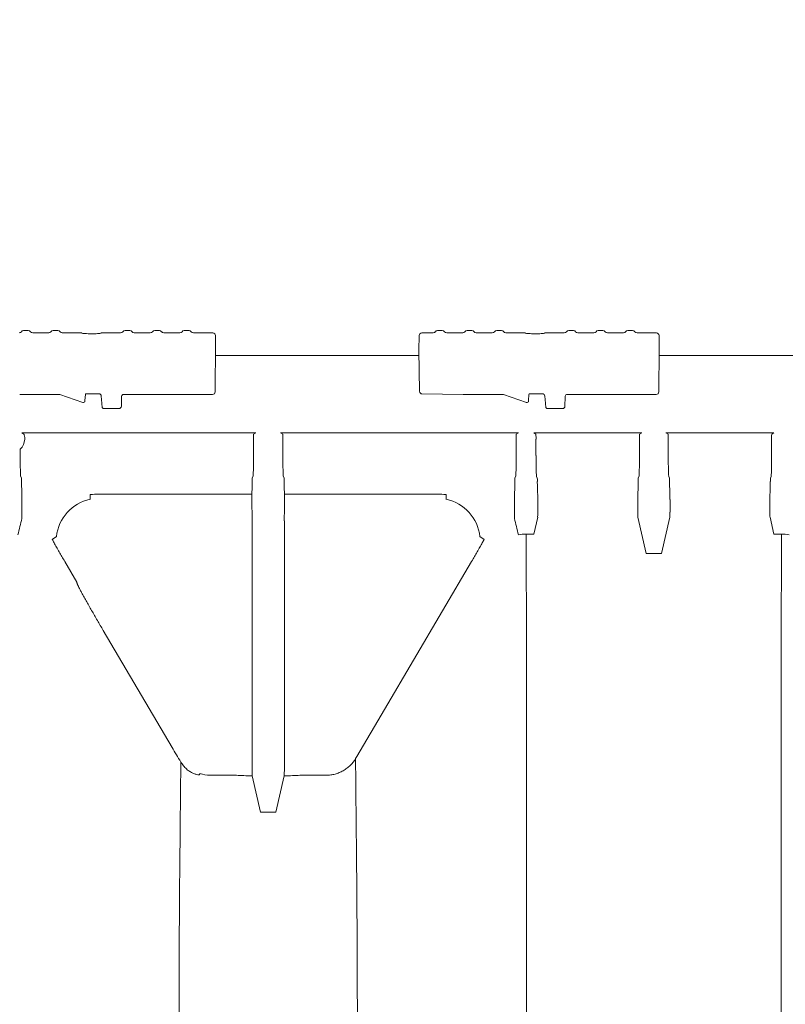
# Model space of a CAD drawing. Units: inches. Extents: x 5 to 2530, y -47 to 289.
# Drawn here: x 1658 to 1667, y 255 to 266 of the extents above; entities that cross this region are included whole.
import ezdxf
from ezdxf import colors
from ezdxf.entities.mleader import LeaderData, LeaderLine
from ezdxf.math import Vec2, Vec3

# ---------------------------------------------------------------- set-up
doc = ezdxf.new("R2010")
doc.units = ezdxf.units.IN
doc.header["$MEASUREMENT"] = 0
doc.styles.add('Notes', font='arial.ttf', dxfattribs={"height": 0.125})

msp = doc.modelspace()

# ---------------------------------------------------------------- linework, layer by layer
at = {"linetype": 'Continuous', "lineweight": 18}
for p, q in [((1658.385, 262.726), (1658.33, 262.726)), ((1658.733, 262.726), (1658.677, 262.726)), ((1659.577, 262.726), (1659.522, 262.726)), ((1659.924, 262.726), (1659.869, 262.726)), ((1660.272, 262.726), (1660.216, 262.726)), ((1663.244, 262.726), (1663.189, 262.726)), ((1663.591, 262.726), (1663.536, 262.726)), ((1663.939, 262.726), (1663.883, 262.726)), ((1664.783, 262.726), (1664.728, 262.726)), ((1665.13, 262.726), (1665.075, 262.726)), ((1665.478, 262.726), (1665.422, 262.726)), ((1658.625, 262.696), (1658.437, 262.696)), ((1659.012, 262.696), (1658.785, 262.696)), ((1659.469, 262.696), (1659.242, 262.696)), ((1659.817, 262.696), (1659.629, 262.696)), ((1660.164, 262.696), (1659.977, 262.696)), ((1660.552, 262.696), (1660.324, 262.696)), ((1660.583, 262.569), (1660.582, 262.666)), ((1662.973, 262.666), (1662.971, 262.493)), ((1663.136, 262.696), (1663.003, 262.696)), ((1663.484, 262.696), (1663.296, 262.696)), ((1663.831, 262.696), (1663.643, 262.696)), ((1664.218, 262.696), (1663.991, 262.696)), ((1664.676, 262.696), (1664.449, 262.696)), ((1665.023, 262.696), (1664.835, 262.696)), ((1665.37, 262.696), (1665.183, 262.696)), ((1665.758, 262.696), (1665.53, 262.696)), ((1665.79, 262.5), (1665.788, 262.666)), ((1660.58, 262.081), (1660.584, 262.493)), ((1660.584, 262.5), (1660.583, 262.569)), ((1660.584, 262.493), (1660.584, 262.5)), ((1660.584, 262.493), (1660.584, 262.493)), ((1662.971, 262.493), (1662.976, 262.013)), ((1662.971, 262.493), (1662.971, 262.493)), ((1665.786, 262.018), (1665.79, 262.493)), ((1665.79, 262.493), (1665.79, 262.5)), ((1665.79, 262.493), (1665.79, 262.493)), ((1660.583, 262.43), (1662.972, 262.43)), ((1665.789, 262.43), (1668.178, 262.43)), ((1660.579, 262.004), (1660.58, 262.018)), ((1660.58, 262.018), (1660.58, 262.081)), ((1662.976, 262.013), (1662.976, 262.013)), ((1665.786, 262.004), (1665.786, 262.018)), ((1658.756, 261.974), (1658.299, 261.974)), ((1659.024, 261.88), (1658.756, 261.974)), ((1659.051, 261.905), (1659.055, 261.974)), ((1659.051, 261.898), (1659.051, 261.905)), ((1659.065, 261.983), (1659.212, 261.983)), ((1659.242, 261.955), (1659.244, 261.914)), ((1659.479, 261.947), (1659.478, 261.838)), ((1660.549, 261.974), (1659.497, 261.974)), ((1663.006, 261.982), (1663.491, 261.975)), ((1663.962, 261.974), (1663.506, 261.974)), ((1664.231, 261.88), (1663.962, 261.974)), ((1664.257, 261.905), (1664.261, 261.974)), ((1664.257, 261.898), (1664.257, 261.905)), ((1664.271, 261.983), (1664.418, 261.983)), ((1664.448, 261.955), (1664.45, 261.914)), ((1664.685, 261.947), (1664.684, 261.838)), ((1665.756, 261.974), (1664.703, 261.974)), ((1659.024, 261.88), (1659.024, 261.88)), ((1659.448, 261.808), (1659.278, 261.808)), ((1664.231, 261.88), (1664.231, 261.88)), ((1664.654, 261.808), (1664.484, 261.808)), ((1658.31, 261.525), (1661.055, 261.525)), ((1661.029, 261.259), (1661.029, 261.449)), ((1661.03, 261.509), (1661.055, 261.525)), ((1661.347, 261.525), (1664.138, 261.525)), ((1661.372, 261.509), (1661.347, 261.525)), ((1661.374, 261.259), (1661.374, 261.449)), ((1664.111, 261.449), (1664.111, 261.259)), ((1664.138, 261.525), (1664.113, 261.509)), ((1664.318, 261.525), (1665.585, 261.525)), ((1664.318, 261.525), (1664.343, 261.509)), ((1664.344, 261.449), (1664.344, 261.259)), ((1665.558, 261.259), (1665.558, 261.449)), ((1665.56, 261.509), (1665.585, 261.525)), ((1665.894, 261.509), (1665.869, 261.525)), ((1665.869, 261.525), (1667.136, 261.525)), ((1665.896, 261.259), (1665.896, 261.449)), ((1667.11, 261.259), (1667.11, 261.449)), ((1667.111, 261.509), (1667.136, 261.525)), ((1658.291, 261.259), (1658.291, 261.333)), ((1658.305, 260.992), (1658.297, 261.01)), ((1661.014, 260.992), (1661.022, 261.01)), ((1661.388, 260.992), (1661.38, 261.01)), ((1664.105, 261.01), (1664.097, 260.992)), ((1664.351, 261.01), (1664.359, 260.992)), ((1665.544, 260.992), (1665.552, 261.01)), ((1665.91, 260.992), (1665.902, 261.01)), ((1667.096, 260.992), (1667.104, 261.01)), ((1658.311, 260.744), (1658.311, 260.579)), ((1659.113, 260.744), (1659.113, 260.801)), ((1659.215, 260.804), (1661.009, 260.804)), ((1661.393, 260.804), (1663.187, 260.804)), ((1663.29, 260.801), (1663.29, 260.744)), ((1664.091, 260.579), (1664.091, 260.744)), ((1664.365, 260.594), (1664.365, 260.744)), ((1665.538, 260.744), (1665.538, 260.594)), ((1665.917, 260.744), (1665.917, 260.594)), ((1667.089, 260.744), (1667.089, 260.594)), ((1664.364, 260.535), (1664.318, 260.336)), ((1665.637, 260.108), (1665.539, 260.535)), ((1665.817, 260.108), (1665.915, 260.535)), ((1667.136, 260.336), (1667.091, 260.535)), ((1661.012, 257.751), (1661.012, 260.491)), ((1661.391, 257.751), (1661.391, 260.491)), ((1658.667, 260.273), (1658.716, 260.306)), ((1663.686, 260.306), (1663.736, 260.273)), ((1664.23, 260.336), (1664.318, 260.336)), ((1667.136, 260.336), (1667.224, 260.336)), ((1665.817, 260.108), (1665.637, 260.108)), ((1658.957, 259.772), (1658.813, 260.016)), ((1664.231, 259.277), (1664.231, 259.277)), ((1667.223, 259.277), (1667.223, 259.277)), ((1660.073, 257.833), (1659.265, 259.206)), ((1661.012, 257.75), (1661.012, 257.751)), ((1661.012, 257.56), (1661.012, 257.749)), ((1661.391, 257.751), (1661.391, 257.75)), ((1661.391, 257.56), (1661.391, 257.749)), ((1660.398, 257.518), (1660.4, 257.526)), ((1660.829, 257.507), (1660.519, 257.507)), ((1661.111, 257.074), (1661.013, 257.501)), ((1661.291, 257.074), (1661.389, 257.501)), ((1661.883, 257.507), (1661.573, 257.507)), ((1661.291, 257.074), (1661.111, 257.074)), ((1660.164, 256.494), (1660.164, 256.494)), ((1662.238, 256.494), (1662.238, 256.494))]:
    msp.add_line(p, q, dxfattribs=at)
at = {"lineweight": 18}
for p, q in [((1659.244, 261.914), (1659.254, 261.82)), ((1664.45, 261.914), (1664.46, 261.82))]:
    msp.add_line(p, q, dxfattribs=at)
at = {"linetype": 'Continuous', "lineweight": 18, "flags": 128}
for points in [[(1664.23, 260.336), (1664.23, 259.92), (1664.231, 259.395), (1664.231, 259.277)], [(1667.223, 259.277), (1667.223, 259.395), (1667.224, 259.92), (1667.224, 260.336)], [(1663.589, 260.016), (1662.566, 258.279), (1662.241, 257.727)], [(1660.164, 256.494), (1660.167, 256.813), (1660.168, 256.892), (1660.171, 257.291), (1660.175, 257.652), (1660.175, 257.662)], [(1662.227, 257.703), (1662.23, 257.421), (1662.23, 257.344), (1662.234, 256.946), (1662.237, 256.584), (1662.238, 256.494)]]:
    msp.add_lwpolyline(points, dxfattribs=at)
at = {"linetype": 'Continuous', "lineweight": 18}
for centre, radius, start, end in [((1658.33, 262.696), 0.0299, 90.0158, 150.6393), ((1658.385, 262.696), 0.0299, 29.3607, 89.9842), ((1658.677, 262.696), 0.0299, 90.0158, 150.6393), ((1658.733, 262.696), 0.0299, 29.3607, 89.9842), ((1659.522, 262.696), 0.0299, 90.0158, 150.6393), ((1659.577, 262.696), 0.0299, 29.3607, 89.9842), ((1659.869, 262.696), 0.0299, 90.0158, 150.6393), ((1659.924, 262.696), 0.0299, 29.3607, 89.9842), ((1660.216, 262.696), 0.0299, 90.0158, 150.6393), ((1660.272, 262.696), 0.0299, 29.3607, 89.9842), ((1663.189, 262.696), 0.0299, 90.0158, 150.6393), ((1663.244, 262.696), 0.0299, 29.3607, 89.9842), ((1663.536, 262.696), 0.0299, 90.0158, 150.6393), ((1663.591, 262.696), 0.0299, 29.3607, 89.9842), ((1663.883, 262.696), 0.0299, 90.0158, 150.6393), ((1663.939, 262.696), 0.0299, 29.3607, 89.9842), ((1664.728, 262.696), 0.0299, 90.0158, 150.6393), ((1664.783, 262.696), 0.0299, 29.3607, 89.9842), ((1665.075, 262.696), 0.0299, 90.0158, 150.6393), ((1665.13, 262.696), 0.0299, 29.3607, 89.9842), ((1665.422, 262.696), 0.0299, 90.0158, 150.6393), ((1665.478, 262.696), 0.0299, 29.3607, 89.9842), ((1660.552, 262.666), 0.0299, 0.631, 90.1357), ((1663.003, 262.666), 0.0299, 89.8643, 179.369), ((1665.758, 262.666), 0.0299, 0.631, 90.1357), ((1659.509, 261.947), 0.0298, 114.5531, 179.547), ((1664.715, 261.947), 0.0298, 114.5531, 179.547), ((1659.278, 261.838), 0.03, 217.5854, 270.0046), ((1659.448, 261.838), 0.03, 269.9903, 359.4901), ((1664.484, 261.838), 0.03, 217.5854, 270.0046), ((1664.654, 261.838), 0.03, 269.9903, 359.4901), ((1658.174, 261.457), 0.17, 313.2686, 357.1878), ((1659.215, 260.253), 0.502, 101.8019, 173.883), ((1663.187, 260.253), 0.502, 6.117, 78.1981)]:
    msp.add_arc(centre, radius, start, end, dxfattribs=at)
for centre, major_axis, ratio, start_param, end_param in [((1658.278, 262.726), (0.0003, 0.0304), 0.986334, 3.151066, 4.205933), ((1658.437, 262.726), (-0.0003, 0.0304), 0.986334, 2.077252, 3.132119), ((1658.625, 262.726), (0.0003, 0.0304), 0.986334, 3.151066, 4.205933), ((1658.785, 262.726), (-0.0003, 0.0304), 0.986334, 2.077252, 3.132119), ((1659.469, 262.726), (0.0003, 0.0304), 0.986334, 3.151066, 4.205933), ((1659.629, 262.726), (-0.0003, 0.0304), 0.986334, 2.077252, 3.132119), ((1659.817, 262.726), (0.0003, 0.0304), 0.986334, 3.151066, 4.205933), ((1659.977, 262.726), (-0.0003, 0.0304), 0.986334, 2.077252, 3.132119), ((1660.164, 262.726), (0.0003, 0.0304), 0.986334, 3.151066, 4.205933), ((1660.324, 262.726), (-0.0003, 0.0304), 0.986334, 2.077252, 3.132119), ((1663.136, 262.726), (0.0003, 0.0304), 0.986334, 3.151066, 4.205933), ((1663.296, 262.726), (-0.0003, 0.0304), 0.986334, 2.077252, 3.132119), ((1663.484, 262.726), (0.0003, 0.0304), 0.986334, 3.151066, 4.205933), ((1663.643, 262.726), (-0.0003, 0.0304), 0.986334, 2.077252, 3.132119), ((1663.831, 262.726), (0.0003, 0.0304), 0.986334, 3.151066, 4.205933), ((1663.991, 262.726), (-0.0003, 0.0304), 0.986334, 2.077252, 3.132119), ((1664.676, 262.726), (0.0003, 0.0304), 0.986334, 3.151066, 4.205933), ((1664.835, 262.726), (-0.0003, 0.0304), 0.986334, 2.077252, 3.132119), ((1665.023, 262.726), (0.0003, 0.0304), 0.986334, 3.151066, 4.205933), ((1665.183, 262.726), (-0.0003, 0.0304), 0.986334, 2.077252, 3.132119), ((1665.37, 262.726), (0.0003, 0.0304), 0.986334, 3.151066, 4.205933), ((1665.53, 262.726), (-0.0003, 0.0304), 0.986334, 2.077252, 3.132119), ((1663.006, 262.013), (-0.0003, 0.0308), 0.974284, 1.570796, 2.614738), ((1658.3, 261.975), (0.03, 0), 0.026181, 4.185642, 4.708068), ((1659.031, 261.899), (0.02, 0), 0.999886, 4.375596, 6.230825), ((1659.021, 261.909), (0.0298, -0.0045), 0.054642, 6.178269, 6.287168), ((1659.065, 261.973), (0, 0.0101), 0.987641, 0, 1.518436), ((1659.212, 261.953), (0, 0.0302), 0.993951, 4.764749, 6.283185), ((1660.549, 262.004), (-0.0111, 0.0279), 0.99984, 2.762057, 4.32413), ((1663.006, 262.012), (-0.0213, 0.0214), 0.984885, 1.832473, 2.350604), ((1663.506, 261.975), (0.03, 0), 0.026181, 4.185642, 4.708068), ((1664.237, 261.899), (0.02, 0), 0.999886, 4.375596, 6.230825), ((1664.227, 261.909), (0.0298, -0.0045), 0.054642, 6.178269, 6.287168), ((1664.271, 261.973), (0, 0.0101), 0.987641, 0, 1.518436), ((1664.418, 261.953), (0, 0.0302), 0.993951, 4.764749, 6.283185), ((1665.756, 262.004), (-0.0111, 0.0279), 0.99984, 2.762057, 4.32413), ((1661.03, 261.449), (0, 0.06), 0.026186, 0.017453, 1.570796), ((1661.372, 261.449), (0, 0.06), 0.026186, 4.712389, 6.265732), ((1664.113, 261.449), (0, 0.06), 0.026186, 0.017453, 1.570796), ((1664.343, 261.449), (0, 0.06), 0.026186, 4.712389, 6.265732), ((1665.56, 261.449), (0, 0.06), 0.026186, 0.017453, 1.570796), ((1665.894, 261.449), (0, 0.06), 0.026186, 4.712389, 6.265732), ((1667.111, 261.449), (0, 0.06), 0.026186, 0.017453, 1.570796), ((1658.297, 261.259), (0, 0.25), 0.026186, 1.570796, 3.082694), ((1661.022, 261.259), (0, 0.25), 0.026186, 3.200491, 4.712389), ((1661.38, 261.259), (0, 0.25), 0.026186, 1.570796, 3.082694), ((1664.105, 261.259), (0, 0.25), 0.026186, 3.200491, 4.712389), ((1664.351, 261.259), (0, 0.25), 0.026186, 1.570796, 3.082694), ((1665.552, 261.259), (0, 0.25), 0.026186, 3.200491, 4.712389), ((1665.903, 261.259), (0, 0.25), 0.026186, 1.570796, 3.082694), ((1667.103, 261.259), (0, 0.25), 0.026186, 3.200491, 4.712389), ((1658.305, 260.932), (0, 0.06), 0.026186, 5.054048, 6.224287), ((1661.015, 260.932), (0, 0.06), 0.026186, 0.058899, 1.229138), ((1661.388, 260.932), (0, 0.06), 0.026186, 5.054048, 6.224287), ((1664.097, 260.932), (0, 0.06), 0.026186, 0.058899, 1.229138), ((1664.359, 260.932), (0, 0.06), 0.026186, 5.054048, 6.224287), ((1665.544, 260.932), (0, 0.06), 0.026186, 0.058899, 1.229138), ((1665.91, 260.932), (0, 0.06), 0.026186, 5.054048, 6.224287), ((1667.096, 260.932), (0, 0.06), 0.026186, 0.058899, 1.229138), ((1658.313, 261.036), (0, 0.25), 0.026186, 1.912455, 2.793861), ((1661.007, 261.036), (0, 0.25), 0.026186, 3.522983, 4.37073), ((1661.395, 261.036), (0, 0.25), 0.026186, 1.912455, 2.760202), ((1664.09, 261.036), (0, 0.25), 0.026186, 3.489324, 4.37073), ((1664.366, 261.036), (0, 0.25), 0.026186, 1.912455, 2.793861), ((1665.537, 261.036), (0, 0.25), 0.026186, 3.489324, 4.37073), ((1665.918, 261.036), (0, 0.25), 0.026186, 1.912455, 2.793861), ((1667.088, 261.036), (0, 0.25), 0.026186, 3.489324, 4.37073), ((1658.31, 260.744), (0, 0.06), 0.026186, 4.712389, 5.935454), ((1661.01, 260.748), (0, 0.06), 0.026186, 0.38139, 2.506859), ((1661.392, 260.748), (0, 0.06), 0.026186, 3.776326, 5.901795), ((1664.092, 260.744), (0, 0.06), 0.026186, 0.347731, 1.570796), ((1664.363, 260.744), (0, 0.06), 0.026186, 4.712389, 5.935454), ((1665.539, 260.744), (0, 0.06), 0.026186, 0.347731, 1.570796), ((1665.915, 260.744), (0, 0.06), 0.026186, 4.712389, 5.935454), ((1667.091, 260.744), (0, 0.06), 0.026186, 0.347731, 1.570796), ((1661.005, 260.491), (0, 0.26), 0.026186, 4.712389, 5.648452), ((1661.397, 260.491), (0, 0.26), 0.026186, 0.634733, 1.570796), ((1664.363, 260.594), (0, 0.06), 0.026186, 3.255039, 4.712389), ((1665.539, 260.594), (0, 0.06), 0.026186, 1.570796, 3.028146), ((1665.915, 260.594), (0, 0.06), 0.026186, 3.255039, 4.712389), ((1667.091, 260.594), (0, 0.06), 0.026186, 1.570796, 3.028146), ((1661.013, 257.537), (0.32, 0), 0.113936, 4.09977, 4.711837), ((1661.389, 257.537), (0.32, 0), 0.113936, 4.712389, 5.325008)]:
    msp.add_ellipse(centre, major_axis=major_axis, ratio=ratio, start_param=start_param, end_param=end_param, dxfattribs=at)
for points, knots in [([(1659.242, 262.696), (1659.242, 262.695), (1659.239, 262.694), (1659.226, 262.691), (1659.2, 262.688), (1659.165, 262.687), (1659.126, 262.686), (1659.086, 262.687), (1659.051, 262.689), (1659.025, 262.691), (1659.014, 262.694), (1659.012, 262.695), (1659.012, 262.696)], [0, 0, 0, 0, 0.035935, 0.149703, 0.26327, 0.384078, 0.504745, 0.623903, 0.74313, 0.863835, 0.984802, 1, 1, 1, 1]), ([(1664.449, 262.696), (1664.448, 262.695), (1664.445, 262.694), (1664.432, 262.691), (1664.406, 262.688), (1664.372, 262.687), (1664.332, 262.686), (1664.292, 262.687), (1664.258, 262.689), (1664.231, 262.691), (1664.22, 262.694), (1664.218, 262.695), (1664.218, 262.696)], [0, 0, 0, 0, 0.035935, 0.149703, 0.26327, 0.384078, 0.504745, 0.623903, 0.74313, 0.863835, 0.984802, 1, 1, 1, 1]), ([(1658.344, 261.449), (1658.344, 261.453), (1658.344, 261.456), (1658.344, 261.464), (1658.344, 261.468), (1658.343, 261.479), (1658.342, 261.485), (1658.339, 261.496), (1658.338, 261.501), (1658.336, 261.507), (1658.335, 261.508), (1658.335, 261.509)], [0, 0, 0, 0, 0.125, 0.125, 0.25, 0.25, 0.5, 0.5, 0.75, 0.75, 1, 1, 1, 1]), ([(1658.31, 260.518), (1658.31, 260.519), (1658.31, 260.521), (1658.311, 260.527), (1658.311, 260.529), (1658.311, 260.533), (1658.311, 260.536), (1658.311, 260.544), (1658.311, 260.551), (1658.311, 260.564), (1658.311, 260.572), (1658.311, 260.579)], [0, 0, 0, 0, 0.25, 0.25, 0.375, 0.375, 0.5, 0.5, 0.75, 0.75, 1, 1, 1, 1]), ([(1664.091, 260.579), (1664.091, 260.572), (1664.091, 260.565), (1664.091, 260.551), (1664.091, 260.544), (1664.091, 260.536), (1664.091, 260.533), (1664.092, 260.529), (1664.092, 260.527), (1664.092, 260.521), (1664.092, 260.519), (1664.092, 260.518)], [0, 0, 0, 0, 0.25, 0.25, 0.5, 0.5, 0.625, 0.625, 0.75, 0.75, 1, 1, 1, 1]), ([(1658.688, 260.234), (1658.697, 260.218), (1658.707, 260.2), (1658.727, 260.165), (1658.738, 260.146), (1658.759, 260.109), (1658.769, 260.091), (1658.791, 260.053), (1658.802, 260.035), (1658.813, 260.016)], [0, 0, 0, 0, 0.25, 0.25, 0.5, 0.5, 0.75, 0.75, 1, 1, 1, 1]), ([(1663.589, 260.016), (1663.6, 260.035), (1663.611, 260.053), (1663.633, 260.091), (1663.643, 260.109), (1663.665, 260.146), (1663.675, 260.165), (1663.695, 260.2), (1663.705, 260.218), (1663.714, 260.234)], [0, 0, 0, 0, 0.25, 0.25, 0.5, 0.5, 0.75, 0.75, 1, 1, 1, 1]), ([(1659.005, 259.662), (1658.998, 259.675), (1658.991, 259.688), (1658.982, 259.705), (1658.979, 259.711), (1658.974, 259.721), (1658.97, 259.731), (1658.966, 259.739), (1658.963, 259.746), (1658.962, 259.749), (1658.958, 259.758), (1658.957, 259.762), (1658.957, 259.764)], [0, 0, 0, 0, 0.25, 0.25, 0.375, 0.375, 0.5, 0.625, 0.625, 0.75, 0.75, 1, 1, 1, 1]), ([(1659.265, 259.206), (1659.242, 259.245), (1659.219, 259.284), (1659.173, 259.363), (1659.151, 259.401), (1659.118, 259.459), (1659.107, 259.479), (1659.085, 259.517), (1659.075, 259.536), (1659.054, 259.573), (1659.044, 259.591), (1659.024, 259.627), (1659.014, 259.645), (1659.005, 259.662)], [0, 0, 0, 0, 0.25, 0.25, 0.5, 0.5, 0.625, 0.625, 0.75, 0.75, 0.875, 0.875, 1, 1, 1, 1]), ([(1664.234, 245.321), (1664.234, 245.77), (1664.234, 246.214), (1664.234, 247.092), (1664.234, 247.526), (1664.234, 248.385), (1664.234, 248.81), (1664.233, 249.335), (1664.233, 249.44), (1664.233, 249.648), (1664.233, 249.751), (1664.233, 250.058), (1664.233, 250.261), (1664.233, 250.86), (1664.233, 251.25), (1664.233, 252.008), (1664.233, 252.378), (1664.233, 253.095), (1664.233, 253.444), (1664.233, 253.867), (1664.233, 253.951), (1664.233, 254.117), (1664.233, 254.2), (1664.232, 254.445), (1664.232, 254.605), (1664.232, 255.073), (1664.232, 255.372), (1664.232, 255.94), (1664.232, 256.21), (1664.232, 256.53), (1664.232, 256.594), (1664.232, 256.718), (1664.232, 256.779), (1664.232, 256.958), (1664.232, 257.074), (1664.232, 257.408), (1664.232, 257.614), (1664.232, 257.994), (1664.231, 258.168), (1664.231, 258.482), (1664.231, 258.623), (1664.231, 258.777), (1664.231, 258.807), (1664.231, 258.865), (1664.231, 258.893), (1664.231, 258.973), (1664.231, 259.021), (1664.231, 259.154), (1664.231, 259.225), (1664.231, 259.277)], [0, 0, 0, 0, 0.0625, 0.0625, 0.125, 0.125, 0.1875, 0.1875, 0.203125, 0.203125, 0.21875, 0.21875, 0.25, 0.25, 0.3125, 0.3125, 0.375, 0.375, 0.4375, 0.4375, 0.453125, 0.453125, 0.46875, 0.46875, 0.5, 0.5, 0.5625, 0.5625, 0.625, 0.625, 0.640625, 0.640625, 0.65625, 0.65625, 0.6875, 0.6875, 0.75, 0.75, 0.8125, 0.8125, 0.875, 0.875, 0.890625, 0.890625, 0.90625, 0.90625, 0.9375, 0.9375, 1, 1, 1, 1]), ([(1667.223, 259.277), (1667.223, 259.274), (1667.223, 259.27), (1667.223, 259.264), (1667.223, 259.253), (1667.223, 259.227), (1667.223, 259.202), (1667.223, 259.15), (1667.223, 259.07), (1667.223, 258.973), (1667.223, 258.893), (1667.223, 258.865), (1667.223, 258.807), (1667.223, 258.777), (1667.223, 258.622), (1667.223, 258.482), (1667.223, 258.168), (1667.223, 257.994), (1667.222, 257.614), (1667.222, 257.408), (1667.222, 257.074), (1667.222, 256.958), (1667.222, 256.778), (1667.222, 256.717), (1667.222, 256.593), (1667.222, 256.53), (1667.222, 256.21), (1667.222, 255.94), (1667.222, 255.371), (1667.222, 255.073), (1667.222, 254.604), (1667.222, 254.444), (1667.222, 254.199), (1667.222, 254.116), (1667.222, 253.95), (1667.222, 253.866), (1667.221, 253.443), (1667.221, 253.094), (1667.221, 252.377), (1667.221, 252.007), (1667.221, 251.249), (1667.221, 250.859), (1667.221, 250.259), (1667.221, 250.057), (1667.221, 249.749), (1667.221, 249.646), (1667.221, 249.438), (1667.221, 249.334), (1667.221, 248.809), (1667.221, 248.384), (1667.22, 247.525), (1667.22, 247.091), (1667.22, 246.213), (1667.22, 245.769), (1667.22, 245.321)], [0, 0, 0, 0, 0.003906, 0.003906, 0.007812, 0.015625, 0.03125, 0.03125, 0.0625, 0.09375, 0.09375, 0.109375, 0.109375, 0.125, 0.125, 0.1875, 0.1875, 0.25, 0.25, 0.3125, 0.3125, 0.34375, 0.34375, 0.359375, 0.359375, 0.375, 0.375, 0.4375, 0.4375, 0.5, 0.5, 0.53125, 0.53125, 0.546875, 0.546875, 0.5625, 0.5625, 0.625, 0.625, 0.6875, 0.6875, 0.75, 0.75, 0.78125, 0.78125, 0.796875, 0.796875, 0.8125, 0.8125, 0.875, 0.875, 0.9375, 0.9375, 1, 1, 1, 1]), ([(1660.175, 257.662), (1660.184, 257.646), (1660.195, 257.632), (1660.212, 257.611), (1660.218, 257.604), (1660.23, 257.592), (1660.236, 257.586), (1660.255, 257.569), (1660.268, 257.559), (1660.287, 257.547), (1660.293, 257.543), (1660.306, 257.536), (1660.312, 257.533), (1660.324, 257.528), (1660.329, 257.525), (1660.34, 257.521), (1660.345, 257.52), (1660.36, 257.516), (1660.368, 257.514), (1660.378, 257.513), (1660.381, 257.513), (1660.387, 257.513), (1660.389, 257.513), (1660.395, 257.514), (1660.397, 257.516), (1660.398, 257.518)], [0, 0, 0, 0, 0.125, 0.125, 0.1875, 0.1875, 0.25, 0.25, 0.375, 0.375, 0.4375, 0.4375, 0.5, 0.5, 0.5625, 0.5625, 0.625, 0.625, 0.75, 0.75, 0.8125, 0.8125, 0.875, 0.875, 1, 1, 1, 1]), ([(1661.883, 257.507), (1661.901, 257.507), (1661.918, 257.509), (1661.952, 257.513), (1661.969, 257.516), (1662.002, 257.525), (1662.019, 257.531), (1662.051, 257.544), (1662.066, 257.551), (1662.096, 257.568), (1662.11, 257.578), (1662.138, 257.599), (1662.151, 257.61), (1662.188, 257.646), (1662.209, 257.673), (1662.227, 257.703)], [0, 0, 0, 0, 0.125, 0.125, 0.25, 0.25, 0.375, 0.375, 0.5, 0.5, 0.625, 0.625, 0.75, 0.75, 1, 1, 1, 1]), ([(1661.013, 257.501), (1661.013, 257.502), (1661.013, 257.504), (1661.012, 257.511), (1661.012, 257.515), (1661.012, 257.531), (1661.012, 257.546), (1661.012, 257.56)], [0, 0, 0, 0, 0.25, 0.25, 0.5, 0.5, 1, 1, 1, 1]), ([(1661.389, 257.501), (1661.389, 257.502), (1661.39, 257.504), (1661.39, 257.511), (1661.39, 257.515), (1661.39, 257.531), (1661.391, 257.546), (1661.391, 257.56)], [0, 0, 0, 0, 0.25, 0.25, 0.5, 0.5, 1, 1, 1, 1]), ([(1660.164, 256.494), (1660.164, 256.474), (1660.164, 256.45), (1660.163, 256.398), (1660.163, 256.369), (1660.162, 256.273), (1660.161, 256.196), (1660.16, 256.02), (1660.159, 255.92), (1660.158, 255.696), (1660.158, 255.572), (1660.157, 255.368), (1660.156, 255.297), (1660.156, 255.148), (1660.156, 255.071), (1660.155, 254.832), (1660.154, 254.661), (1660.153, 254.3), (1660.152, 254.109), (1660.151, 253.707), (1660.15, 253.495), (1660.149, 253.162), (1660.149, 253.049), (1660.149, 252.874), (1660.149, 252.816), (1660.148, 252.697), (1660.148, 252.637), (1660.147, 252.335), (1660.147, 252.085), (1660.146, 251.571), (1660.145, 251.307), (1660.144, 250.763), (1660.143, 250.484), (1660.142, 249.91), (1660.141, 249.616), (1660.14, 249.164), (1660.14, 249.011), (1660.14, 248.779), (1660.14, 248.701), (1660.139, 248.544), (1660.139, 248.466), (1660.138, 248.07), (1660.138, 247.75), (1660.137, 247.102), (1660.136, 246.774), (1660.135, 246.442)], [0, 0, 0, 0, 0.03125, 0.03125, 0.0625, 0.0625, 0.125, 0.125, 0.1875, 0.1875, 0.25, 0.25, 0.28125, 0.28125, 0.3125, 0.3125, 0.375, 0.375, 0.4375, 0.4375, 0.5, 0.5, 0.53125, 0.53125, 0.546875, 0.546875, 0.5625, 0.5625, 0.625, 0.625, 0.6875, 0.6875, 0.75, 0.75, 0.8125, 0.8125, 0.84375, 0.84375, 0.859375, 0.859375, 0.875, 0.875, 0.9375, 0.9375, 1, 1, 1, 1]), ([(1662.267, 246.442), (1662.266, 246.773), (1662.266, 247.101), (1662.265, 247.587), (1662.264, 247.749), (1662.264, 247.99), (1662.264, 248.07), (1662.264, 248.229), (1662.263, 248.309), (1662.263, 248.703), (1662.262, 249.011), (1662.261, 249.615), (1662.26, 249.91), (1662.259, 250.486), (1662.258, 250.767), (1662.257, 251.179), (1662.257, 251.315), (1662.257, 251.515), (1662.257, 251.582), (1662.256, 251.714), (1662.256, 251.779), (1662.255, 252.102), (1662.255, 252.35), (1662.254, 252.828), (1662.253, 253.057), (1662.252, 253.495), (1662.251, 253.705), (1662.25, 254.105), (1662.249, 254.296), (1662.248, 254.567), (1662.248, 254.655), (1662.248, 254.783), (1662.248, 254.825), (1662.247, 254.907), (1662.247, 254.948), (1662.246, 255.148), (1662.246, 255.295), (1662.245, 255.567), (1662.244, 255.691), (1662.243, 255.916), (1662.242, 256.017), (1662.241, 256.194), (1662.24, 256.271), (1662.24, 256.352), (1662.239, 256.368), (1662.239, 256.397), (1662.239, 256.411), (1662.238, 256.451), (1662.238, 256.474), (1662.238, 256.494)], [0, 0, 0, 0, 0.0625, 0.0625, 0.09375, 0.09375, 0.109375, 0.109375, 0.125, 0.125, 0.1875, 0.1875, 0.25, 0.25, 0.3125, 0.3125, 0.34375, 0.34375, 0.359375, 0.359375, 0.375, 0.375, 0.4375, 0.4375, 0.5, 0.5, 0.5625, 0.5625, 0.625, 0.625, 0.65625, 0.65625, 0.671875, 0.671875, 0.6875, 0.6875, 0.75, 0.75, 0.8125, 0.8125, 0.875, 0.875, 0.9375, 0.9375, 0.953125, 0.953125, 0.96875, 0.96875, 1, 1, 1, 1])]:
    msp.add_open_spline(points, degree=3, knots=knots, dxfattribs=at)
for points in [[(1658.31, 261.525), (1658.319, 261.52), (1658.328, 261.514), (1658.335, 261.509)], [(1659.215, 260.804), (1659.181, 260.804), (1659.147, 260.803), (1659.113, 260.801)], [(1663.29, 260.801), (1663.256, 260.803), (1663.221, 260.804), (1663.187, 260.804)], [(1658.31, 260.518), (1658.295, 260.456), (1658.279, 260.392), (1658.264, 260.328)], [(1664.138, 260.328), (1664.123, 260.392), (1664.107, 260.456), (1664.092, 260.518)], [(1658.667, 260.273), (1658.673, 260.261), (1658.681, 260.248), (1658.688, 260.234)], [(1663.714, 260.234), (1663.721, 260.248), (1663.729, 260.261), (1663.736, 260.273)], [(1664.138, 260.328), (1664.168, 260.333), (1664.199, 260.336), (1664.23, 260.336)], [(1667.224, 260.336), (1667.255, 260.336), (1667.286, 260.333), (1667.316, 260.328)], [(1658.957, 259.764), (1658.957, 259.767), (1658.957, 259.769), (1658.957, 259.772)], [(1660.175, 257.662), (1660.141, 257.718), (1660.107, 257.775), (1660.073, 257.833)], [(1661.012, 257.749), (1661.012, 257.749), (1661.012, 257.749), (1661.012, 257.75)], [(1661.391, 257.749), (1661.391, 257.749), (1661.391, 257.749), (1661.391, 257.75)], [(1662.227, 257.703), (1662.232, 257.711), (1662.237, 257.719), (1662.241, 257.727)], [(1660.4, 257.526), (1660.439, 257.514), (1660.478, 257.507), (1660.519, 257.507)], [(1660.519, 257.507), (1660.519, 257.507), (1660.519, 257.507), (1660.519, 257.507)], [(1661.883, 257.507), (1661.883, 257.507), (1661.883, 257.507), (1661.883, 257.507)]]:
    msp.add_open_spline(points, degree=3, dxfattribs=at)

# ---------------------------------------------------------------- leaders
at = {"lineweight": 18}
ml = msp.add_multileader_mtext('Standard', dxfattribs=at)
ml.set_content('LIFTING LUG (TYP.)', color=256, style='Notes')
ml.set_leader_properties()
ml.build(insert=Vec2(0, 0))
ml.multileader.update_dxf_attribs({"dogleg_length": 1, "arrow_head_size": 2.069})
ctx = ml.context
ctx.base_point, ctx.char_height, ctx.arrow_head_size, ctx.landing_gap_size, ctx.plane_origin = Vec3(1651.84, 277.877), 2.06869, 2.069, 1.034, Vec3(1681.739, 160.273)
notes = []
notes.append((ctx, [(0, (1, 1, 0), (1650.806, 277.877), (1, 0), 1.034, [(0, [(1643.305, 246.478)], 0, [])])]))
ctx.mtext.insert, ctx.mtext.flow_direction = Vec3(1652.875, 279.216), 5
for ctx, leaders in notes:
    for number, flags, end, landing, length, lines in leaders:
        leader = LeaderData()
        leader.index, (leader.has_last_leader_line, leader.has_dogleg_vector, leader.attachment_direction) = number, flags
        leader.last_leader_point, leader.dogleg_vector, leader.dogleg_length = Vec3(end), Vec3(landing), length
        for number, points, colour, breaks in lines:
            line = LeaderLine()
            line.index, line.vertices, line.color, line.breaks = number, Vec3.list(points), colors.encode_raw_color(colour), breaks
            leader.lines.append(line)
        ctx.leaders.append(leader)

doc.saveas('drawing.dxf')
